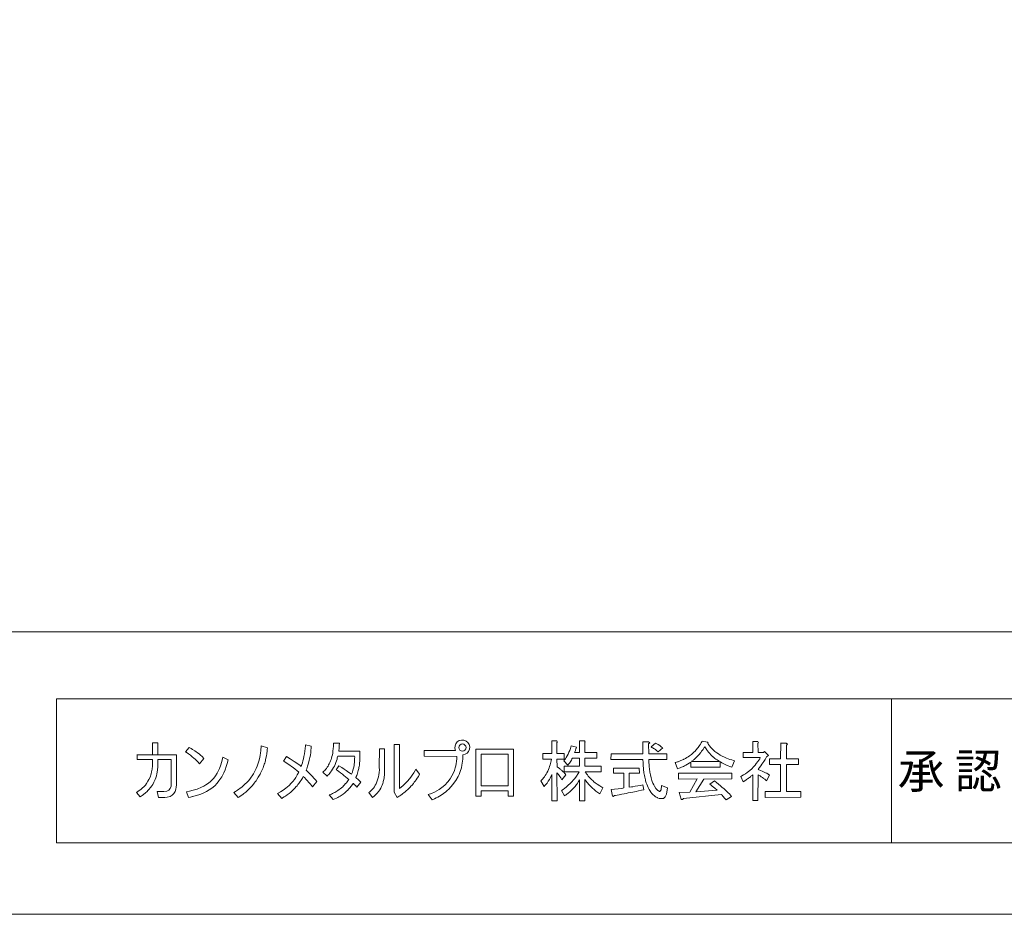
# Model space of a CAD drawing. Units: millimetres. Extents: x -3358 to 9242, y -599 to 8311.
# Drawn here: x -381 to 1816, y -599 to 1397 of the extents above; entities that cross this region are included whole.
import ezdxf
from ezdxf.enums import TextEntityAlignment as Align

# ---------------------------------------------------------------- set-up
doc = ezdxf.new("R2010")
doc.units = ezdxf.units.MM
doc.layers.add('C-TTL', color=7, linetype='Continuous', lineweight=20)
doc.layers.add('C-TTL-FRAM', color=7, linetype='Continuous', lineweight=13)
doc.layers.add('WORK', color=241, linetype='Continuous', lineweight=9, plot=False)
doc.styles.add('ＭＳ ゴシック', font='txt')

msp = doc.modelspace()

# ---------------------------------------------------------------- linework, layer by layer
at = {"layer": 'C-TTL', "linetype": 'Continuous'}
msp.add_lwpolyline([(-3209.697, 8155.555), (9087.244, 8155.555), (9087.244, 30.999), (-3209.697, 30.999)], close=True, dxfattribs=at)
at = {"layer": 'C-TTL-FRAM'}
msp.add_line((1563.864, -118.594), (1563.864, -439.643), dxfattribs=at)
at = {"layer": 'C-TTL-FRAM', "linetype": 'Continuous'}
msp.add_lwpolyline([(9087.244, -118.594), (9087.244, -439.643), (-299.293, -439.643), (-299.293, -118.594)], close=True, dxfattribs=at)
at = {"layer": 'C-TTL-FRAM'}
for points in [[(-84.78, -242.516), (-84.735, -216.464), (-72.967, -216.339), (-73.064, -242.417)], [(318.667, -217.517), (332.145, -217.418), (331.898, -222.45), (331.777, -225.388), (331.61, -227.497), (331.431, -230.121), (331.121, -232.697), (330.883, -234.889), (377.814, -234.872), (377.801, -251.502), (377.527, -258.111), (377.319, -260.348), (377.171, -262.389), (376.875, -264.636), (376.624, -266.491), (376.254, -268.929), (375.825, -271.368), (375.306, -273.8), (374.212, -278.367), (373.368, -281.257), (372.436, -284.346), (371.474, -286.952), (370.69, -289.124), (369.742, -291.276), (368.544, -293.921), (370.69, -295.715), (373.367, -297.887), (375.409, -299.516), (377.745, -301.644), (380.143, -303.88), (371.356, -315.495), (367.984, -311.801), (365.204, -309.199), (363.353, -307.364), (362.776, -306.817), (360.395, -310.231), (358.899, -312.349), (357.45, -314.196), (355.895, -316.225), (354.386, -317.969), (352.625, -319.894), (350.582, -322.069), (348.154, -324.378), (345.89, -326.479), (344.101, -327.927), (340.681, -330.637), (338.019, -332.484), (335.902, -333.952), (333.698, -335.237), (330.737, -337.014), (328.267, -338.256), (325.35, -339.681), (321.934, -341.129), (318.059, -342.725), (309.343, -332.833), (312.387, -331.554), (314.549, -330.636), (316.838, -329.533), (319.499, -328.151), (321.85, -326.971), (323.849, -325.775), (326.139, -324.369), (328.765, -322.697), (331.804, -320.587), (333.896, -318.973), (336.708, -316.778), (339.406, -314.265), (341.37, -312.441), (343.465, -310.229), (345.266, -308.22), (347.662, -305.393), (349.348, -303.171), (350.93, -300.938), (352.29, -298.882), (352.884, -298.066), (342.087, -288.998), (338.711, -286.395), (334.913, -283.387), (330.488, -280.096), (327.992, -278.519), (325.034, -276.643), (330.812, -267.413), (337.392, -271.452), (343.119, -275.186), (347.409, -278.155), (353.379, -282.296), (357.161, -285.021), (359.253, -286.503), (361.02, -281.876), (362.38, -277.472), (363.621, -273.101), (364.72, -268.08), (365.309, -263.858), (365.676, -259.976), (366.001, -256.48), (366.123, -251.867), (366.225, -247.619), (366.124, -245.914), (328.595, -245.962), (327.45, -250.217), (326.786, -252.941), (325.588, -256.605), (324.37, -260.116), (322.705, -264.483), (320.881, -268.327), (319.16, -271.683), (317.014, -275.472), (314.543, -279.216), (312.378, -282.201), (310.517, -284.386), (308.245, -287.05), (306.365, -288.879), (304.719, -290.541), (295.47, -281.782), (297.652, -279.666), (299.298, -277.986), (300.926, -276.109), (302.985, -273.617), (304.846, -270.971), (306.689, -268.23), (308.102, -265.871), (309.284, -263.557), (310.983, -260.161), (312.344, -256.882), (313.543, -253.587), (314.527, -250.441), (315.565, -246.77), (316.352, -243.32), (317.121, -239.162), (317.676, -235.153), (318.32, -229.174), (318.606, -224.324), (318.66, -220.224), (318.667, -217.517)], [(786.334, -240.138), (806.018, -240.084), (806.077, -211.735), (817.129, -211.642), (818.551, -214.637), (817.684, -215.193), (817.669, -240.112), (833.93, -240.085), (833.948, -252.93), (817.661, -252.919), (817.703, -269.699), (820.856, -271.937), (822.416, -273.006), (823.204, -273.589), (824.102, -274.327), (825.193, -275.238), (826.547, -276.378), (828.121, -277.668), (828.695, -278.223), (830.228, -279.747), (831.354, -280.84), (832.467, -281.946), (833.385, -282.96), (834.187, -283.886), (835.188, -285.038), (836.529, -286.601), (837.385, -287.643), (828.667, -298.671), (826.142, -294.683), (824.041, -291.543), (820.792, -287.238), (820.084, -286.297), (818.583, -284.638), (817.665, -283.633), (817.704, -345.66), (806.083, -345.643), (806.019, -286.849), (803.995, -291.439), (802.259, -294.948), (800.598, -298.152), (797.992, -302.301), (795.444, -306.085), (793.476, -308.688), (791.487, -311.179), (789.305, -313.785), (781.719, -301.535), (784.688, -298.262), (786.303, -296.411), (787.747, -294.509), (789.618, -292.055), (791.42, -289.27), (793.222, -286.478), (794.871, -283.489), (797.014, -279.319), (798.391, -276.296), (799.922, -272.484), (801.078, -269.393), (802.404, -265.31), (803.237, -262.593), (804.019, -259.443), (804.716, -256.488), (805.447, -252.914), (786.378, -252.938), (786.343, -240.138), (806.018, -240.084)], [(868.114, -211.722), (879.106, -211.719), (880.667, -214.41), (879.681, -215.186), (879.678, -237.799), (906.353, -237.797), (906.348, -250.565), (879.749, -250.625), (879.714, -268.484), (916.267, -268.545), (916.208, -281.268), (880.853, -281.268), (881.467, -282.248), (882.115, -283.293), (882.813, -284.43), (883.529, -285.562), (884.397, -286.725), (885.4, -288.065), (886.443, -289.463), (887.48, -290.741), (888.777, -292.21), (890.14, -293.759), (891.482, -295.185), (893.02, -296.711), (895.159, -298.816), (897.375, -300.734), (900.147, -303.15), (902.985, -305.439), (907.426, -308.808), (913.301, -312.745), (920.287, -317.222), (913.294, -330.506), (904.688, -323.945), (893.331, -314.054), (889.204, -309.928), (885.053, -305.261), (881.813, -301.018), (879.773, -298.19), (879.693, -345.602), (868.101, -345.53), (868.075, -299.355), (866.039, -302.594), (862.412, -307.87), (861.127, -309.653), (859.459, -311.686), (857.895, -313.671), (855.106, -316.818), (851.669, -320.427), (849.114, -323.026), (846.022, -325.748), (842.646, -328.651), (839.944, -330.638), (837.91, -332.193), (836.054, -333.474), (834.47, -334.579), (828.106, -322.985), (829.043, -322.274), (831.929, -320.195), (834.332, -318.374), (838.976, -314.623), (842.912, -311.172), (847.353, -307.009), (851.31, -302.885), (853.946, -300.009), (856.548, -296.902), (859.593, -293.062), (861.488, -290.46), (865.129, -285.09), (867.526, -281.28), (833.879, -281.277), (833.913, -268.518), (868.084, -268.492), (868.005, -250.651), (851.865, -250.541), (851.653, -250.967), (851.377, -251.516), (851.085, -252.107), (850.709, -252.866), (849.76, -254.776), (846.957, -259.52), (845.307, -262.056), (843.627, -264.183), (842.018, -266.22), (832.734, -256.333), (834.139, -254.684), (836.368, -252.078), (838.379, -249.053), (840.393, -245.689), (842.581, -241.78), (844.418, -237.598), (846.059, -233.67), (847.74, -229.137), (849.537, -223.294), (861.153, -226.217), (860.325, -229.02), (859.988, -229.103), (858.629, -233.25), (857.601, -236.438), (857.108, -237.799), (868.085, -237.764), (868.114, -211.722)], [(938.218, -240.695), (1008.927, -240.702), (1008.909, -214.051), (1021.676, -214.006), (1024.5, -216.642), (1022.248, -218.664), (1022.28, -240.678), (1062.806, -240.689), (1062.87, -253.527), (1022.268, -253.444), (1022.36, -255.253), (1022.77, -260.859), (1023.155, -265.141), (1023.642, -270.017), (1024.195, -274.685), (1025.134, -281.6), (1026.376, -288.16), (1027.852, -294.653), (1029.613, -300.83), (1031.123, -304.835), (1031.727, -306.5), (1033.555, -310.254), (1035.468, -313.464), (1038.353, -318.089), (1042.625, -322.794), (1044.454, -323.668), (1046.5, -324.68), (1047.176, -324.741), (1048.867, -322.717), (1050.071, -321.245), (1051.244, -311.402), (1063.989, -317.191), (1061.708, -331.194), (1059.358, -337.213), (1055.048, -340.412), (1051.331, -340.953), (1045.919, -340.417), (1042.222, -339.096), (1040.921, -338.657), (1039.789, -337.97), (1038.405, -337.147), (1037.421, -336.57), (1036.57, -336.037), (1036.153, -335.796), (1034.982, -334.763), (1031.69, -331.895), (1029.442, -329.184), (1027.35, -326.642), (1025.06, -323.059), (1023.36, -320.389), (1021.267, -316.387), (1019.441, -312.482), (1017.993, -308.716), (1016.856, -305.56), (1015.465, -301.188), (1014.832, -298.827), (1014.102, -295.993), (1013.414, -292.859), (1012.627, -289.038), (1012.164, -286.106), (1011.689, -283.167), (1011.434, -281.08), (1010.98, -277.714), (1010.646, -274.286), (1010.362, -271.588), (1010.176, -269.314), (1010.028, -267.011), (1009.828, -263.49), (1009.63, -258.936), (1009.531, -255.873), (1009.51, -253.444), (938.114, -253.712), (938.218, -240.695)], [(1037.865, -216.944), (1041.683, -219.104), (1043.325, -219.974), (1047.002, -222.597), (1048.591, -223.695), (1051.243, -225.995), (1053.562, -227.936), (1043.103, -236.681), (1039.776, -233.693), (1038.696, -232.697), (1037.222, -231.673), (1035.088, -230.131), (1033.386, -228.851), (1031.702, -227.911), (1029.516, -226.54), (1028.036, -225.625), (1037.865, -216.944)], [(1141.64, -212.849), (1153.772, -214.619), (1155.37, -217.325), (1154.4, -218.086), (1156.37, -220.899), (1157.397, -222.246), (1158.838, -224.046), (1160.359, -225.846), (1162.001, -227.772), (1163.709, -229.519), (1165.763, -231.612), (1167.619, -233.257), (1170.274, -235.617), (1174.653, -238.94), (1178.002, -241.221), (1181.782, -243.597), (1186.028, -246.006), (1191.604, -248.676), (1195.615, -250.403), (1199.54, -251.896), (1203.321, -253.331), (1207.823, -254.738), (1211.732, -255.83), (1213.589, -256.363), (1207.74, -270.372), (1203.211, -268.964), (1199.753, -267.63), (1194.811, -265.565), (1189.888, -263.18), (1185.573, -260.874), (1182.328, -259.103), (1181.627, -258.674), (1181.624, -270.855), (1116.126, -270.885), (1116.06, -259.333), (1112.36, -261.819), (1109.277, -263.802), (1104.953, -266.318), (1102.335, -267.74), (1099.818, -269.046), (1097.426, -270.178), (1095.311, -271.094), (1092.565, -272.272), (1090.489, -272.997), (1086.56, -274.313), (1081.368, -260.389), (1082.583, -260.025), (1084.472, -259.454), (1086.665, -258.798), (1087.729, -258.47), (1089.345, -257.844), (1090.914, -257.303), (1092.676, -256.647), (1094.318, -255.99), (1096.129, -255.188), (1097.636, -254.538), (1099.66, -253.644), (1100.948, -252.964), (1102.912, -251.93), (1104.461, -251.116), (1107.404, -249.362), (1110.124, -247.721), (1113.284, -245.542), (1115.684, -243.831), (1117.53, -242.297), (1121, -239.449), (1123.323, -237.194), (1125.656, -234.881), (1127.6, -232.791), (1129.039, -231.245), (1130.593, -229.332), (1132.615, -226.805), (1134.403, -224.385), (1135.948, -222.198), (1137.746, -219.448), (1139.592, -216.387), (1140.895, -214.238), (1141.64, -212.849)], [(1254.651, -213.47), (1265.634, -213.415), (1267.219, -216.154), (1266.235, -216.92), (1266.253, -238.348), (1278.42, -238.359), (1280.712, -236.057), (1289.444, -244.761), (1285.368, -247.647), (1282.147, -253.361), (1279.368, -257.866), (1277.186, -261.197), (1275.045, -264.388), (1272.752, -267.642), (1269.709, -271.603), (1267.561, -274.453), (1266.262, -276.017), (1272.042, -278.089), (1275.393, -279.443), (1278.847, -280.929), (1283.131, -283.04), (1285.657, -284.43), (1288.601, -286.251), (1291.78, -288.263), (1285.383, -300.952), (1283.408, -299.428), (1281.241, -297.735), (1280.155, -296.883), (1278.79, -295.848), (1278.244, -295.493), (1277.161, -294.699), (1275.997, -293.84), (1274.552, -292.821), (1273.466, -292.105), (1272.189, -291.295), (1270.71, -290.345), (1269.282, -289.439), (1267.957, -288.669), (1266.254, -287.656), (1266.229, -345.049), (1254.617, -345.049), (1254.645, -287.671), (1253.919, -288.274), (1253.007, -289.031), (1251.601, -290.243), (1250.502, -291.147), (1249.521, -291.989), (1248.453, -292.809), (1247.023, -293.922), (1245.401, -295.173), (1244.186, -296.109), (1243.073, -296.874), (1240.913, -298.39), (1238.922, -299.748), (1233.197, -303.299), (1228.009, -291.677), (1234.15, -288.147), (1238.369, -285.298), (1242.318, -282.449), (1248.121, -277.835), (1252.205, -274.12), (1256.178, -270.108), (1259.859, -265.984), (1262.363, -262.866), (1265.814, -258.197), (1268.107, -254.828), (1269.977, -251.857), (1271.441, -249.393), (1233.199, -249.444), (1233.218, -238.368), (1254.641, -238.365), (1254.651, -213.47)], [(1316.665, -216.849), (1329.429, -216.916), (1332.321, -219.54), (1329.961, -221.632), (1330.044, -252.312), (1356.647, -252.21), (1356.627, -265.08), (1329.993, -265.061), (1329.991, -325.318), (1361.88, -325.315), (1361.864, -338.045), (1282.405, -338.101), (1282.509, -325.301), (1316.658, -325.269), (1316.634, -265.011), (1291.714, -265.027), (1291.746, -252.265), (1316.638, -252.248), (1316.822, -216.85)], [(-2.864, -226.716), (1.218, -229.154), (4.653, -231.268), (9.78, -234.552), (12.221, -236.353), (14.884, -238.293), (19.713, -241.975), (22.33, -244.32), (25.69, -247.28), (29.481, -251.118), (19.691, -263.318), (15.957, -259.029), (12.537, -255.402), (9.899, -252.834), (7.073, -250.428), (3.598, -247.405), (-0.453, -244.263), (-4.922, -240.962), (-7.786, -238.953), (-11.049, -236.721), (-2.864, -226.716)], [(157.585, -223.327), (171.5, -227.38), (171.114, -231.852), (170.936, -233.941), (170.694, -236.19), (170.4, -238.499), (169.927, -241.611), (169.38, -244.848), (168.708, -248.469), (168.214, -250.691), (167.447, -254.007), (166.837, -256.427), (166.134, -258.988), (165.377, -261.565), (164.526, -264.126), (163.696, -266.694), (162.646, -269.412), (161.763, -271.893), (160.965, -273.824), (159.84, -276.402), (158.244, -279.959), (156.299, -283.871), (154.975, -286.3), (153.799, -288.524), (152.528, -290.639), (150.984, -293.2), (147.957, -298.131), (146.109, -300.901), (144.237, -303.656), (142.095, -306.479), (140.486, -308.668), (137.64, -312.026), (135.19, -314.795), (132.586, -317.618), (129.317, -320.91), (127.09, -323.052), (125.409, -324.512), (123.32, -326.37), (121.332, -327.929), (118.893, -329.861), (117.473, -331.002), (116.405, -331.771), (113.118, -334.095), (110.269, -335.966), (107.953, -337.455), (106.012, -338.663), (96.664, -326.991), (100.307, -324.855), (104.92, -322.046), (107.801, -320.133), (110.124, -318.461), (115.446, -314.307), (117.639, -312.375), (121.357, -308.995), (125.451, -304.931), (129.187, -300.9), (132.105, -297.39), (135.306, -293.052), (137.332, -290.173), (140.178, -285.594), (142.725, -281.08), (146.481, -273.38), (148.639, -268.209), (150.853, -261.903), (152.898, -254.985), (154.33, -248.718), (155.111, -244.873), (156.153, -238.396), (156.692, -234.198), (157.064, -230.658), (157.343, -226.479), (157.585, -223.327)], [(213.87, -247.045), (222.313, -252.457), (231.105, -257.868), (239.198, -263.57), (244.28, -267.222), (246.855, -269.081), (248.457, -264.706), (249.573, -260.789), (250.835, -256.663), (251.951, -252.06), (253.04, -246.959), (254.157, -240.918), (254.873, -234.971), (255.617, -229.351), (256.16, -222.889), (256.132, -221.059), (269.436, -223.918), (269.096, -228.442), (268.696, -232.673), (268.295, -237.706), (267.293, -244.119), (266.406, -249.122), (264.975, -255.337), (263.229, -262.067), (261.254, -268.736), (259.307, -274.265), (257.848, -277.724), (261.968, -281.47), (264.801, -284.485), (268.578, -287.916), (272.212, -291.604), (275.418, -295.215), (279.223, -299.618), (281.687, -302.887), (271.873, -314.478), (267.839, -309.017), (263.519, -303.842), (261.028, -301.034), (257.337, -297.145), (255.189, -294.908), (251.527, -291.306), (249.41, -295.223), (246.749, -299.455), (244.6, -302.806), (241.396, -307.467), (239.502, -309.704), (237.7, -312.22), (235.236, -314.913), (233.434, -317), (230.999, -319.436), (226.736, -323.525), (223.785, -326.219), (219.722, -329.421), (215.826, -332.431), (211.789, -335.168), (208.884, -337.149), (205.41, -339.379), (203.376, -340.508), (194.025, -329.216), (200.551, -325.857), (204.336, -323.429), (209.398, -319.942), (212.562, -317.543), (215.924, -314.917), (219.71, -311.501), (224.83, -306.264), (228.107, -302.481), (231.782, -298.039), (234.72, -293.889), (238.168, -288.116), (241.615, -281.934), (237.152, -278.25), (233.14, -275.06), (228.761, -271.757), (225.027, -268.926), (221.27, -266.385), (217.847, -264.063), (214.457, -261.917), (208.972, -258.435), (207.418, -257.475), (213.87, -247.045)], [(421.252, -229.665), (432.832, -229.665), (432.86, -236.964), (432.833, -239.683), (432.861, -243.824), (432.82, -250.183), (432.875, -253.996), (432.861, -259.399), (432.862, -265.858), (432.861, -271.794), (432.834, -278.377), (432.697, -283.435), (432.395, -288.386), (432.094, -292.074), (431.683, -294.734), (431.176, -298.23), (430.75, -300.206), (430.147, -302.89), (429.832, -303.986), (428.845, -307.486), (427.666, -310.9), (426.404, -313.944), (424.458, -317.751), (422.248, -321.491), (420.248, -324.49), (416.643, -328.804), (415.669, -329.797), (411.544, -333.946), (409.648, -335.504), (405.605, -338.667), (397.483, -327.624), (399.971, -325.536), (402.952, -323.089), (405.419, -320.451), (407.975, -317.678), (410.247, -314.564), (412.261, -311.27), (414.123, -307.74), (415.617, -303.805), (417.436, -298.648), (418.648, -294.837), (419.254, -292.523), (420.294, -287.587), (420.965, -282.778), (421.095, -281.675), (421.276, -277.615), (421.206, -271.011), (421.252, -229.665)], [(454.279, -220.427), (465.89, -220.39), (465.99, -318.344), (470.152, -315.377), (474.525, -311.722), (479.542, -306.732), (484.817, -301.116), (491.317, -293.26), (494.71, -288.598), (498.055, -283.285), (501.129, -278.2), (502.959, -274.867), (511.125, -286.556), (508.36, -291.527), (505.955, -295.357), (503.227, -299.274), (501.336, -301.87), (499.264, -304.447), (497.181, -307.056), (494.17, -310.544), (491.842, -313.113), (490.031, -315.078), (488.405, -316.756), (486.157, -318.964), (484.084, -320.986), (482.185, -322.674), (481.184, -323.605), (480.207, -324.498), (479.468, -325.168), (478.772, -325.758), (475.938, -328.081), (473.999, -329.662), (472.076, -331.074), (469.262, -333.141), (467.135, -334.476), (465.282, -335.696), (461.255, -338.077), (454.27, -326.444), (454.279, -220.427)], [(636.812, -230.851), (720.331, -230.807), (720.318, -335.196), (708.625, -335.32), (708.667, -323.676), (648.452, -323.651), (648.452, -335.184), (636.85, -335.21), (636.812, -230.851)], [(1147.417, -225.077), (1149.137, -227.849), (1150.545, -229.966), (1151.837, -231.937), (1153.046, -233.651), (1154.018, -234.953), (1155.217, -236.515), (1156.376, -238.014), (1158.403, -240.318), (1159.283, -241.343), (1160.55, -242.736), (1162.748, -244.885), (1164.05, -246.195), (1165.317, -247.377), (1165.868, -247.843), (1167.549, -249.27), (1170.051, -251.31), (1171.808, -252.551), (1174.793, -254.665), (1177.226, -256.184), (1180.414, -258.054), (1117.888, -258.063), (1118.83, -257.322), (1120.03, -256.427), (1121.215, -255.505), (1122.401, -254.566), (1123.467, -253.645), (1124.648, -252.608), (1126.369, -251.124), (1127.559, -249.983), (1128.857, -248.707), (1130.053, -247.547), (1131.187, -246.409), (1132.238, -245.239), (1133.454, -243.899), (1134.583, -242.657), (1135.717, -241.38), (1137.052, -239.745), (1138.407, -238.035), (1139.376, -236.819), (1140.473, -235.335), (1141.54, -233.845), (1142.493, -232.541), (1143.611, -231.001), (1144.266, -229.97), (1145.111, -228.646), (1146.167, -227.058), (1146.879, -225.965), (1147.417, -225.077)], [(-119.396, -242.878), (-31.461, -242.878), (-31.461, -310.223), (-32.001, -315.106), (-32.781, -319.555), (-34.536, -324.979), (-37.268, -329.472), (-40.875, -333.434), (-45.847, -336.292), (-51.993, -337.889), (-57.357, -338.15), (-71.36, -338.087), (-74.24, -325.329), (-66.274, -325.304), (-59.453, -325.353), (-53.344, -324.584), (-48.614, -322.32), (-45.55, -318.341), (-43.628, -312.979), (-42.95, -306.079), (-43.1, -253.539), (-73.074, -253.584), (-73.199, -266.777), (-73.236, -268.387), (-73.289, -270.112), (-73.883, -276.964), (-74.668, -281.947), (-75.432, -285.841), (-76.386, -289.886), (-77.874, -294.542), (-79.324, -298.512), (-81.689, -303.853), (-84.553, -309.139), (-86.767, -312.729), (-89.208, -316.216), (-92.966, -320.758), (-95.144, -323.145), (-97.203, -325.051), (-100.677, -328.335), (-105.046, -331.692), (-108.309, -334.172), (-112.526, -336.92), (-120.631, -327.039), (-114.684, -323.089), (-110.735, -320.243), (-107.109, -317.049), (-104.603, -314.808), (-100.95, -310.727), (-98.263, -307.291), (-95.119, -302.314), (-92.944, -298.314), (-90.443, -292.744), (-88.104, -285.672), (-86.922, -281.371), (-85.901, -275.168), (-84.961, -267.481), (-84.719, -262.407), (-84.691, -253.563), (-119.507, -253.516), (-119.461, -242.471)], [(648.525, -241.88), (708.613, -241.835), (708.8, -312.636), (648.467, -312.541), (648.525, -241.88)], [(944.033, -273.192), (1001.403, -273.136), (1001.433, -284.219), (978.772, -284.186), (978.811, -315.493), (984.136, -314.77), (987.217, -314.288), (992.116, -313.491), (997.933, -312.415), (1003.667, -311.376), (1009.501, -310.225), (1011.171, -321.268), (1006.457, -322.288), (999.883, -323.664), (994.353, -324.777), (986.608, -326.355), (981.914, -327.301), (976.86, -328.232), (972.295, -329.159), (967.649, -330.053), (962.416, -331.017), (956.287, -332.151), (951.852, -332.929), (947.917, -333.613), (945.793, -334.004), (942.829, -336.501), (941.68, -335.153), (938.831, -320.676), (946.106, -320.023), (954.478, -319.091), (960.948, -318.201), (964.772, -317.571), (967.15, -317.199), (967.186, -284.161), (943.969, -284.173), (944.033, -273.192)]]:
    msp.add_lwpolyline(points, dxfattribs=at)
msp.add_lwpolyline([(591.363, -233.697, -3.252337), (607.333, -243.24), (607.241, -252.869), (606.205, -262.036), (605.652, -266.235), (604.281, -272.113), (601.782, -280.517), (599.131, -287.034), (597.117, -291.404), (591.815, -300.692), (589.16, -304.55), (585.412, -309.605), (581.143, -314.545), (575.962, -319.874), (572.82, -322.901), (569.407, -325.702), (564.44, -329.448), (559.04, -333.08), (551.452, -337.435), (548.212, -339.061), (544.037, -341.162), (538.887, -343.294), (530.172, -331.661), (537.455, -329.194), (544.129, -326.21), (554.38, -320.648), (560.841, -316.202), (567.423, -310.659), (574.043, -303.575), (579.224, -296.662), (583.312, -290.07), (586.054, -284.741), (588.739, -278.241), (590.69, -272.364), (591.697, -267.845), (592.702, -262.516), (593.343, -257.903), (593.831, -251.173), (593.952, -246.565), (521.486, -246.492), (521.558, -233.801)], format="xyb", close=True, dxfattribs=at)
for points in [[(-2.165, -324.415), (6.102, -322.358), (14.812, -319.541), (24.105, -315.735), (29.901, -312.919), (34.216, -310.411), (39.758, -306.391), (44.165, -302.967), (47.811, -299.381), (51.674, -295.108), (55.731, -289.781), (59.184, -284.306), (61.817, -279.385), (64.414, -273.657), (67.298, -265.666), (68.976, -260.571), (70.281, -255.396), (71.801, -248.211), (84.058, -254.731), (81.778, -262.659), (79.656, -269.242), (76.992, -276.595), (74.047, -283.4), (69.449, -292.12), (63.396, -301.248), (59.152, -306.597), (53.792, -312.027), (47.362, -317.313), (41.467, -321.372), (35.228, -325.044), (28.223, -328.5), (22.934, -330.652), (18.113, -332.59), (12.349, -334.267), (5.059, -336.423), (4.647, -336.487), (-0.515, -337.784), (-4.696, -338.639), (-9.322, -326.093)], [(1184.01, -331.731), (1100.007, -340.952), (1098.87, -342.089), (1097.884, -342.544), (1096.822, -342.772), (1095.684, -342.696), (1094.622, -342.317), (1090.613, -327.586), (1114.427, -326.472), (1130.395, -297.097), (1088.831, -297.191), (1088.838, -284.217), (1207.762, -284.043), (1207.762, -297.056), (1145.064, -297.164), (1127.818, -325.887), (1175.24, -322.418), (1169.638, -317.449), (1167.153, -315.418), (1163.926, -312.806), (1161.519, -310.93), (1158.453, -308.576), (1168.823, -301.49), (1174.048, -305.498), (1177.596, -308.294), (1183.334, -312.974), (1185.871, -315.05), (1190.696, -319.183), (1193.314, -321.521), (1197.024, -325.026), (1199.683, -327.749), (1202.359, -330.585), (1204.794, -333.386), (1207.146, -336.385), (1194.939, -343.935), (1192.973, -341.402), (1191.047, -338.992), (1189.465, -337.31), (1187.497, -335.236), (1185.936, -333.574)]]:
    msp.add_lwpolyline(points, close=True, dxfattribs=at)
msp.add_circle((606.667, -227.041), 8.092, dxfattribs=at)
at = {"layer": 'WORK'}
msp.add_lwpolyline([(-3357.878, -599.105), (9242.122, -599.105), (9242.122, 8310.895), (-3357.878, 8310.895)], close=True, dxfattribs=at)

# ---------------------------------------------------------------- texts
at = {"layer": 'C-TTL-FRAM', "style": 'ＭＳ ゴシック'}
msp.add_text('承 認', height=76.4446, dxfattribs=at).set_placement((1694.09, -279.118), align=Align.MIDDLE_CENTER)

doc.saveas('drawing.dxf')
